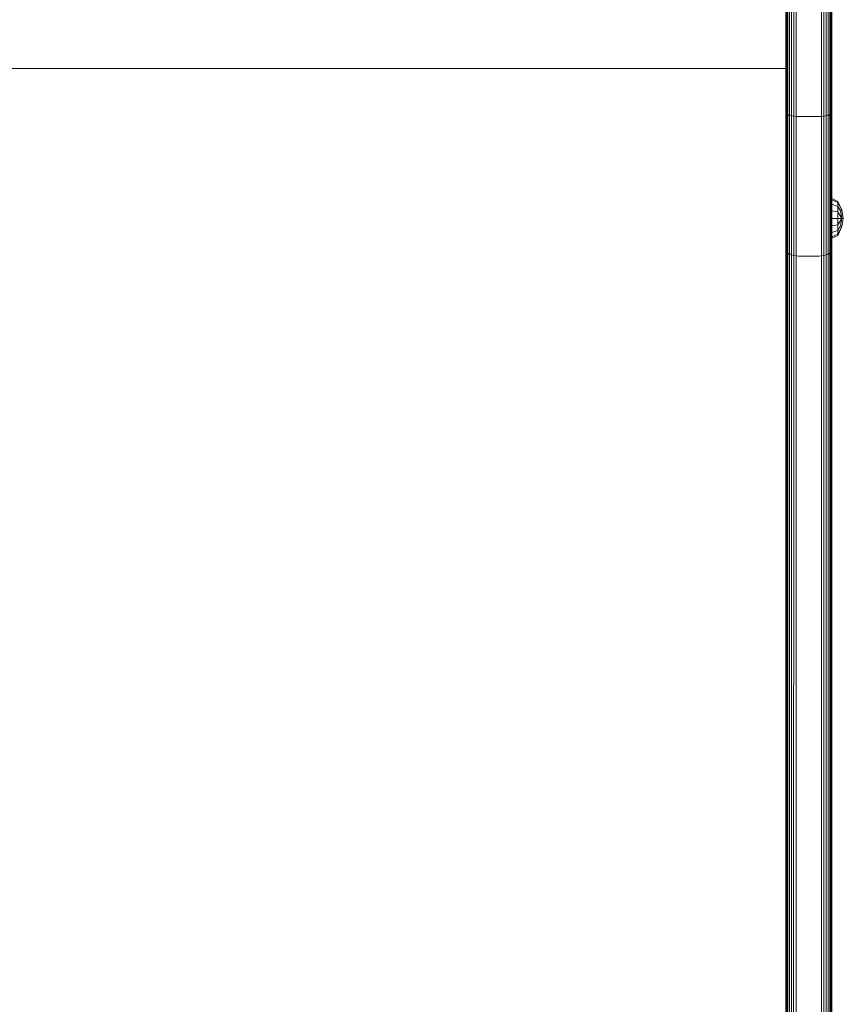
# Model space of a CAD drawing. Units: millimetres. Extents: x -2233 to 578302, y -1972 to 596964.
# Drawn here: x 1162 to 1484, y 4903 to 5289 of the extents above; entities that cross this region are included whole.
import ezdxf

# ---------------------------------------------------------------- set-up
doc = ezdxf.new("R2010")
doc.units = ezdxf.units.MM
doc.layers.add('Контур', color=7, linetype='Continuous', lineweight=15)

msp = doc.modelspace()

# ---------------------------------------------------------------- linework, layer by layer
at = {"layer": 'Контур'}
for p, q in [((1461.962, 5308.07), (1461.962, 5252.312)), ((1479.26, 5308.07), (1479.26, 5252.312)), ((1462.426, 5307.937), (1462.426, 5252.011)), ((1463.076, 5307.819), (1463.076, 5251.742)), ((1463.875, 5307.722), (1463.875, 5251.524)), ((1464.771, 5307.653), (1464.771, 5251.368)), ((1465.701, 5251.278), (1465.701, 5307.613)), ((1475.521, 5251.278), (1475.521, 5307.613)), ((1476.452, 5307.653), (1476.452, 5251.368)), ((1477.347, 5307.722), (1477.347, 5251.524)), ((1478.147, 5307.819), (1478.147, 5251.742)), ((1478.796, 5307.937), (1478.796, 5252.011)), ((1461.611, 5302.035), (1461.695, 5252.625)), ((1461.611, 5302.035), (1461.611, 5252.654)), ((1479.611, 5302.035), (1479.528, 5252.625)), ((1479.611, 5302.035), (1479.611, 5252.654)), ((1479.611, 5219.194), (1479.611, 5281.191)), ((1461.611, 5270.079), (861.612, 5270.079)), ((1461.611, 5255.428), (1461.611, 5252.654)), ((1461.611, 5252.654), (1461.695, 5198.723)), ((1461.611, 5252.654), (1461.611, 5206.255)), ((1461.695, 5252.625), (1461.695, 5198.723)), ((1461.962, 5198.241), (1461.962, 5252.312)), ((1463.076, 5251.742), (1462.426, 5252.011)), ((1462.426, 5197.776), (1462.426, 5252.011)), ((1463.875, 5251.524), (1463.076, 5251.742)), ((1463.076, 5197.362), (1463.076, 5251.742)), ((1464.771, 5251.368), (1463.875, 5251.524)), ((1463.875, 5197.025), (1463.875, 5251.524)), ((1465.701, 5251.278), (1464.771, 5251.368)), ((1464.771, 5196.784), (1464.771, 5251.368)), ((1465.701, 5196.646), (1465.701, 5251.278)), ((1466.611, 5251.249), (1465.701, 5251.278)), ((1466.611, 5251.249), (1474.611, 5251.249)), ((1474.611, 5251.249), (1475.521, 5251.278)), ((1475.521, 5251.278), (1476.452, 5251.368)), ((1475.521, 5196.646), (1475.521, 5251.278)), ((1477.347, 5251.524), (1476.452, 5251.368)), ((1476.452, 5196.784), (1476.452, 5251.368)), ((1478.147, 5251.742), (1477.347, 5251.524)), ((1477.347, 5197.025), (1477.347, 5251.524)), ((1478.796, 5252.011), (1478.147, 5251.742)), ((1478.147, 5197.362), (1478.147, 5251.742)), ((1478.796, 5197.776), (1478.796, 5252.011)), ((1479.26, 5198.241), (1479.26, 5252.312)), ((1479.611, 5252.654), (1479.528, 5198.723)), ((1479.528, 5252.625), (1479.528, 5198.723)), ((1479.611, 5206.255), (1479.611, 5252.654)), ((1479.611, 5219.195), (1481.931, 5218.037)), ((1479.611, 5218.6), (1481.931, 5217.53)), ((1479.611, 5216.905), (1481.931, 5216.087)), ((1483.493, 5214.524), (1481.931, 5218.037)), ((1481.931, 5217.53), (1481.931, 5218.037)), ((1481.931, 5217.53), (1483.493, 5214.524)), ((1481.931, 5216.087), (1481.931, 5217.53)), ((1481.931, 5216.087), (1483.046, 5214.34)), ((1481.931, 5213.927), (1481.931, 5216.087)), ((1479.611, 5214.37), (1481.931, 5213.927)), ((1481.931, 5213.927), (1483.493, 5211.379)), ((1481.931, 5211.379), (1481.931, 5213.927)), ((1483.046, 5214.34), (1483.493, 5214.524)), ((1483.493, 5211.379), (1483.046, 5214.34)), ((1484.121, 5211.379), (1483.493, 5214.524)), ((1479.611, 5211.379), (1481.931, 5211.379)), ((1479.611, 5208.389), (1481.931, 5208.831)), ((1481.931, 5211.379), (1483.493, 5211.379)), ((1481.931, 5208.831), (1483.493, 5211.379)), ((1481.931, 5211.379), (1481.931, 5208.831)), ((1481.931, 5206.672), (1481.931, 5208.831)), ((1481.931, 5206.672), (1483.046, 5208.418)), ((1481.931, 5204.722), (1483.493, 5208.234)), ((1481.931, 5205.228), (1483.493, 5208.234)), ((1483.046, 5208.418), (1483.493, 5211.379)), ((1483.046, 5208.418), (1483.493, 5208.234)), ((1483.493, 5208.234), (1484.121, 5211.379)), ((1483.493, 5211.379), (1484.121, 5211.379)), ((1461.611, 5206.255), (1461.695, 5198.723)), ((1461.611, 5206.255), (1461.611, 5164.811)), ((1479.611, 5206.255), (1479.528, 5198.723)), ((1479.611, 5205.853), (1481.931, 5206.672)), ((1479.611, 5206.255), (1479.611, 5164.811)), ((1479.611, 5204.159), (1481.931, 5205.228)), ((1479.611, 5203.564), (1481.931, 5204.722)), ((1481.931, 5205.228), (1481.931, 5206.672)), ((1481.931, 5205.228), (1481.931, 5204.722)), ((1479.611, 4441.577), (1479.611, 5203.579)), ((1479.611, 5088.089), (1479.611, 5203.564)), ((1479.611, 5203.564), (1479.611, 4785.236)), ((1461.695, 5164.242), (1461.695, 5198.723)), ((1461.962, 5163.66), (1461.962, 5198.241)), ((1462.426, 5197.776), (1463.076, 5197.362)), ((1462.426, 5163.1), (1462.426, 5197.776)), ((1463.076, 5197.362), (1463.875, 5197.025)), ((1463.076, 5162.6), (1463.076, 5197.362)), ((1463.875, 5197.025), (1464.771, 5196.784)), ((1463.875, 5162.194), (1463.875, 5197.025)), ((1465.701, 5196.646), (1464.771, 5196.784)), ((1464.771, 5161.904), (1464.771, 5196.784)), ((1466.611, 5196.602), (1465.701, 5196.646)), ((1465.701, 5161.736), (1465.701, 5196.646)), ((1466.611, 5196.602), (1474.611, 5196.602)), ((1474.611, 5196.602), (1475.521, 5196.646)), ((1476.452, 5196.784), (1475.521, 5196.646)), ((1475.521, 5161.736), (1475.521, 5196.646)), ((1476.452, 5196.784), (1477.347, 5197.025)), ((1476.452, 5161.904), (1476.452, 5196.784)), ((1478.147, 5197.362), (1477.347, 5197.025)), ((1477.347, 5162.194), (1477.347, 5197.025)), ((1478.796, 5197.776), (1478.147, 5197.362)), ((1478.147, 5162.6), (1478.147, 5197.362)), ((1478.796, 5163.1), (1478.796, 5197.776)), ((1479.26, 5163.66), (1479.26, 5198.241)), ((1479.528, 5164.242), (1479.528, 5198.723)), ((1461.611, 5164.811), (1461.611, 4581.069)), ((1461.695, 5164.242), (1461.689, 4440.488)), ((1461.962, 5163.66), (1461.921, 4439.419)), ((1462.426, 5163.1), (1462.313, 4438.396)), ((1463.076, 5162.6), (1462.868, 4437.447)), ((1463.875, 5162.194), (1463.591, 4436.612)), ((1464.771, 5161.904), (1464.477, 4435.943)), ((1465.701, 5161.736), (1465.503, 4435.502)), ((1475.721, 4435.502), (1475.521, 5161.736)), ((1476.746, 4435.943), (1476.452, 5161.904)), ((1477.632, 4436.612), (1477.347, 5162.194)), ((1478.355, 4437.447), (1478.147, 5162.6)), ((1478.91, 4438.396), (1478.796, 5163.1)), ((1479.302, 4439.419), (1479.26, 5163.66)), ((1479.534, 4440.488), (1479.528, 5164.242))]:
    msp.add_line(p, q, dxfattribs=at)

doc.saveas('drawing.dxf')
